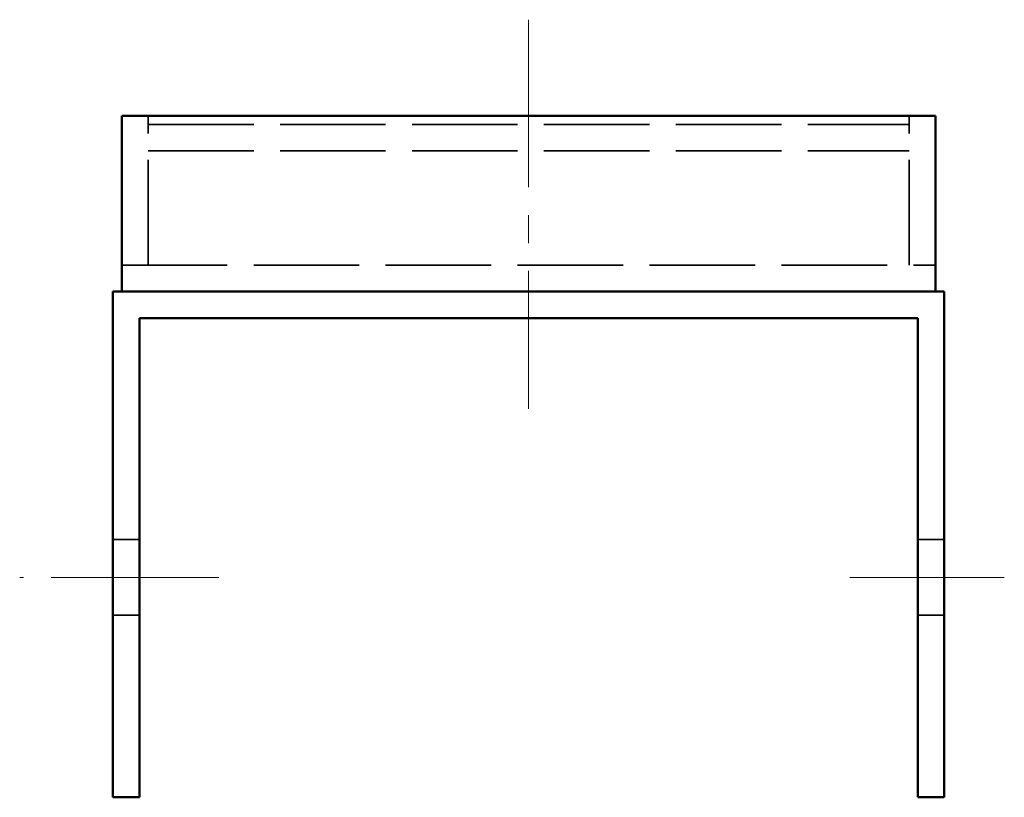
# Model space of a CAD drawing. Units: millimetres. Extents: x -1006 to 2736, y 101 to 1073.
# Drawn here: x 2624 to 2736, y 177 to 266 of the extents above; entities that cross this region are included whole.
import ezdxf

# ---------------------------------------------------------------- set-up
doc = ezdxf.new("R2010")
doc.units = ezdxf.units.MM
doc.linetypes.add('ACAD_ISO02W100', pattern=[15, 12, -3])
doc.linetypes.add('CENTRO2', pattern=[28.575, 19.05, -3.175, 3.175, -3.175])
for name, color, linetype, lineweight in [('Assi', 1, 'CENTRO2', 18), ('Contorni e spigoli non in vista', 2, 'ACAD_ISO02W100', 35), ('Disegno', 7, 'Continuous', 50)]:
    doc.layers.add(name, color=color, linetype=linetype, lineweight=lineweight)

msp = doc.modelspace()

# ---------------------------------------------------------------- linework, layer by layer
at = {"layer": 'Assi'}
for p, q in [((2681.422, 265.856), (2681.422, 221.616)), ((2646.207, 202.431), (2623.567, 202.431)), ((2735.507, 202.431), (2717.953, 202.431))]:
    msp.add_line(p, q, dxfattribs=at)
at = {"layer": 'Contorni e spigoli non in vista'}
for p, q in [((2638.172, 237.931), (2638.172, 254.931)), ((2724.672, 237.931), (2724.672, 254.931)), ((2638.172, 253.931), (2724.672, 253.931)), ((2638.172, 250.931), (2724.672, 250.931)), ((2635.172, 237.931), (2727.672, 237.931)), ((2637.172, 206.731), (2634.172, 206.731)), ((2728.672, 206.731), (2725.672, 206.731)), ((2637.172, 198.131), (2634.172, 198.131)), ((2728.672, 198.131), (2725.672, 198.131))]:
    msp.add_line(p, q, dxfattribs=at)
at = {"layer": 'Disegno'}
for p, q in [((2635.172, 254.931), (2727.672, 254.931)), ((2635.172, 234.931), (2635.172, 254.931)), ((2727.672, 234.931), (2727.672, 254.931)), ((2728.672, 234.931), (2634.172, 234.931)), ((2634.172, 234.931), (2634.172, 177.433)), ((2635.172, 234.931), (2727.672, 234.931)), ((2728.672, 234.931), (2728.672, 177.433)), ((2671.422, 231.931), (2637.172, 231.931)), ((2637.172, 231.931), (2637.172, 177.433)), ((2725.672, 231.931), (2671.422, 231.931)), ((2725.672, 231.931), (2725.672, 177.433)), ((2637.172, 177.433), (2634.172, 177.433)), ((2728.672, 177.433), (2725.672, 177.433))]:
    msp.add_line(p, q, dxfattribs=at)

doc.saveas('drawing.dxf')
